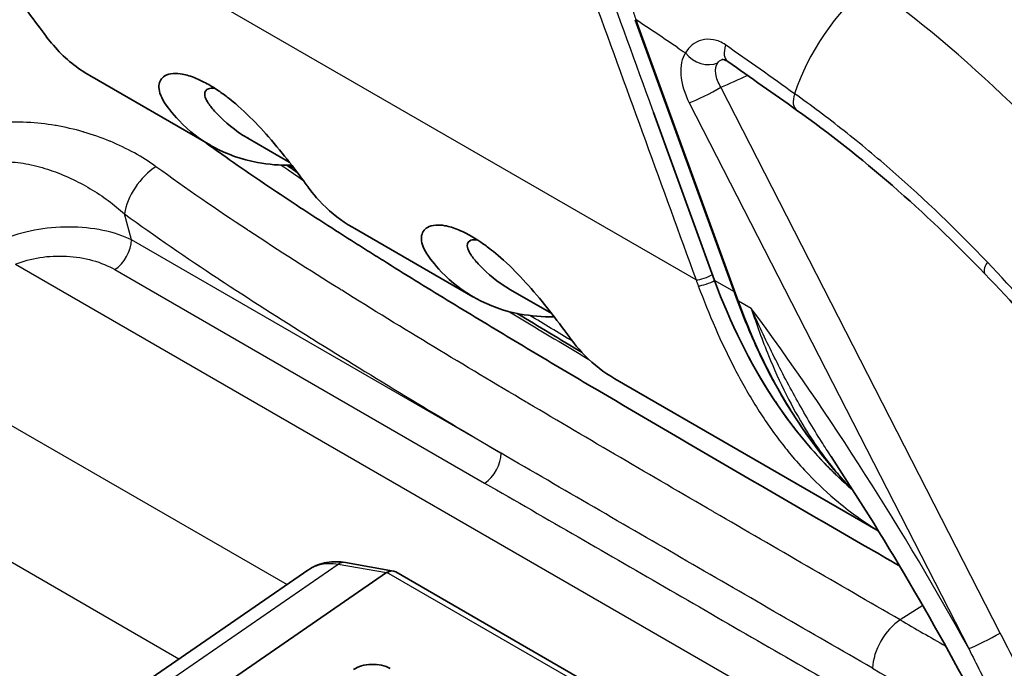
# Model space of a CAD drawing. Units: millimetres. Extents: x 36 to 4002, y 20 to 1284.
# Drawn here: x 774 to 804, y 415 to 435 of the extents above; entities that cross this region are included whole.
import ezdxf

# ---------------------------------------------------------------- set-up
doc = ezdxf.new("R2010")
doc.units = ezdxf.units.MM
doc.header["$LTSCALE"] = 2.5
doc.layers.add('Visible (ISO)', color=7, linetype='Continuous', lineweight=35)
doc.layers.add('Visible Narrow (ISO)', color=7, linetype='Continuous', lineweight=25)

msp = doc.modelspace()

# ---------------------------------------------------------------- linework, layer by layer
at = {"layer": 'Visible (ISO)'}
for p, q in [((795.943, 426.495), (792.795, 435.148)), ((779.714, 431.282), (776.002, 433.425)), ((795.234, 427.12), (793.352, 432.293)), ((782.14, 430.764), (780.87, 431.497)), ((787.796, 426.615), (784.084, 428.759)), ((790.222, 426.098), (788.953, 426.831)), ((800.277, 419.409), (792.166, 424.092)), ((798.823, 421.697), (798.823, 421.698)), ((783.87, 418.431), (785.346, 418.17)), ((770.19, 409.577), (782.746, 418.215)), ((772.794, 409.63), (785.137, 418.122)), ((785.422, 418.143), (804.629, 407.054))]:
    msp.add_line(p, q, dxfattribs=at)
for centre, major_axis, ratio, start_param, end_param in [((803.774, 432.352), (-2.134, 13.809), 0.688024, 1.851154, 2.462973), ((786.208, 417.503), (-1.108, 0.579), 0.284694, 6.102465, 6.133781), ((785.21, 417.679), (-0.175, -0.481), 0.669029, 3.024177, 3.809576), ((784.705, 414.859), (-0.762, 0), 0.57735, 3.926991, 5.585001)]:
    msp.add_ellipse(centre, major_axis=major_axis, ratio=ratio, start_param=start_param, end_param=end_param, dxfattribs=at)
for points, knots in [([(776.002, 433.425), (775.611, 433.65), (775.256, 433.938), (774.766, 434.482), (774.647, 434.649), (774.438, 434.936), (774.242, 435.196), (773.925, 435.599), (773.831, 435.716), (773.526, 436.088), (773.301, 436.348), (772.85, 436.821), (772.562, 437.107), (772.104, 437.468), (771.992, 437.549), (771.831, 437.659), (771.779, 437.693), (771.682, 437.753), (771.637, 437.78), (771.592, 437.806)], [1.0222, 1.0222, 1.0222, 1.0222, 1.25671, 1.25671, 1.387268, 1.387268, 1.780599, 1.780599, 1.933178, 1.933178, 2.258415, 2.258415, 2.547643, 2.547643, 2.640049, 2.640049, 2.683611, 2.683611, 2.722276, 2.722276, 2.722276, 2.722276]), ([(795.641, 433.861), (795.601, 433.889), (795.565, 433.906), (795.508, 433.925), (795.486, 433.927), (795.469, 433.927), (795.465, 433.926), (795.465, 433.926)], [0, 0, 0, 0, 0.0267798, 0.0267798, 0.05629775, 0.05629775, 0.07275251, 0.07275251, 0.07275251, 0.07275251]), ([(784.084, 428.758), (783.745, 428.954), (783.44, 429.192), (782.895, 429.744), (782.724, 429.989), (782.544, 430.237), (782.361, 430.481), (781.954, 431.002), (781.738, 431.269), (781.296, 431.776), (781.076, 432.011), (780.583, 432.486), (780.368, 432.661), (780.129, 432.844), (780.024, 432.918), (779.85, 433.034), (779.779, 433.078), (779.643, 433.158), (779.578, 433.195), (779.43, 433.271), (779.349, 433.309), (779.119, 433.405), (778.978, 433.449), (778.664, 433.505), (778.459, 433.504), (778.202, 433.353), (778.139, 433.249), (778.116, 432.975), (778.171, 432.802), (778.368, 432.491), (778.525, 432.275), (779.359, 431.399), (780.178, 430.935), (781.502, 430.69), (781.853, 430.661), (782.215, 430.667)], [1.02895, 1.02895, 1.02895, 1.02895, 1.245118, 1.245118, 1.464042, 1.464042, 2.448694, 2.448694, 3.335163, 3.335163, 4.127763, 4.127763, 5.028839, 5.028839, 5.729637, 5.729637, 6.212985, 6.212985, 6.671321, 6.671321, 7.260616, 7.260616, 8.380873, 8.380873, 9.96381, 9.96381, 11.152881, 11.152881, 12.488171, 12.488171, 13.305457, 13.305457, 15.56348, 15.56348, 16.33577, 16.33577, 16.33577, 16.33577]), ([(780.871, 431.497), (780.46, 431.734), (780.16, 432.002), (779.848, 432.324), (779.763, 432.419), (779.635, 432.592), (779.543, 432.732), (779.536, 432.94), (779.58, 432.996), (779.698, 433.037), (779.762, 433.045), (779.854, 433.03)], [0.9597749, 0.9597749, 0.9597749, 0.9597749, 1.2143733, 1.2143733, 1.3155536, 1.3155536, 1.4062104, 1.4062104, 1.4723397, 1.4723397, 1.5124366, 1.5124366, 1.5124366, 1.5124366]), ([(779.537, 431.384), (779.752, 431.228), (779.967, 431.074), (780.184, 430.921), (780.818, 430.474), (781.46, 430.038), (782.107, 429.61), (782.43, 429.396), (782.755, 429.184), (783.08, 428.973), (783.406, 428.763), (783.732, 428.554), (784.058, 428.346), (784.221, 428.243), (784.385, 428.139), (784.548, 428.036), (784.711, 427.933), (784.875, 427.831), (785.038, 427.729), (785.365, 427.524), (785.692, 427.321), (786.02, 427.119), (786.675, 426.714), (787.331, 426.314), (787.987, 425.917), (788.644, 425.52), (789.302, 425.126), (789.96, 424.734), (790.618, 424.342), (791.276, 423.952), (791.935, 423.564), (793.253, 422.787), (794.572, 422.016), (795.892, 421.248), (797.212, 420.48), (798.533, 419.715), (799.854, 418.951), (800.213, 418.743), (800.573, 418.535), (800.932, 418.328)], [0.240112, 0.240112, 0.240112, 0.240112, 0.2625005, 0.2625005, 0.2625005, 0.3281256, 0.3281256, 0.3281256, 0.3609382, 0.3609382, 0.3609382, 0.3937508, 0.3937508, 0.3937508, 0.410157, 0.410157, 0.410157, 0.4265633, 0.4265633, 0.4265633, 0.4593759, 0.4593759, 0.4593759, 0.525001, 0.525001, 0.525001, 0.5906261, 0.5906261, 0.5906261, 0.6562513, 0.6562513, 0.6562513, 0.7875015, 0.7875015, 0.7875015, 0.9187518, 0.9187518, 0.9187518, 0.9544686, 0.9544686, 0.9544686, 0.9544686]), ([(792.167, 424.092), (791.827, 424.288), (791.522, 424.526), (790.977, 425.078), (790.806, 425.323), (790.626, 425.571), (790.443, 425.815), (790.037, 426.335), (789.82, 426.603), (789.378, 427.11), (789.158, 427.345), (788.665, 427.819), (788.45, 427.995), (788.211, 428.177), (788.107, 428.252), (787.932, 428.368), (787.862, 428.412), (787.726, 428.492), (787.66, 428.528), (787.512, 428.605), (787.431, 428.643), (787.201, 428.739), (787.06, 428.782), (786.746, 428.839), (786.542, 428.838), (786.284, 428.686), (786.221, 428.583), (786.199, 428.309), (786.253, 428.136), (786.451, 427.825), (786.608, 427.609), (787.441, 426.733), (788.261, 426.269), (789.585, 426.023), (789.936, 425.995), (790.298, 426.001)], [1.02895, 1.02895, 1.02895, 1.02895, 1.245118, 1.245118, 1.464042, 1.464042, 2.44874, 2.44874, 3.335251, 3.335251, 4.127888, 4.127888, 5.029008, 5.029008, 5.729839, 5.729839, 6.21321, 6.21321, 6.671569, 6.671569, 7.260891, 7.260891, 8.381202, 8.381202, 9.964213, 9.964213, 11.153339, 11.153339, 12.488692, 12.488692, 13.306019, 13.306019, 15.564158, 15.564158, 16.336489, 16.336489, 16.336489, 16.336489]), ([(788.953, 426.831), (788.543, 427.067), (788.243, 427.336), (787.93, 427.658), (787.845, 427.753), (787.717, 427.926), (787.626, 428.066), (787.618, 428.273), (787.662, 428.329), (787.78, 428.371), (787.844, 428.379), (787.936, 428.364)], [0.9597749, 0.9597749, 0.9597749, 0.9597749, 1.2143733, 1.2143733, 1.3155536, 1.3155536, 1.4062104, 1.4062104, 1.4723397, 1.4723397, 1.5124366, 1.5124366, 1.5124366, 1.5124366]), ([(811.976, 415.866), (810.232, 418.986), (808.173, 421.994), (805.177, 425.582), (804.377, 426.475), (803.56, 427.323)], [0, 0, 0, 0, 1.072451, 1.072451, 1.447524, 1.447524, 1.447524, 1.447524]), ([(799.088, 421.092), (798.141, 422.153), (797.314, 423.423), (796.392, 425.347), (796.155, 425.914), (795.943, 426.495)], [0, 0, 0, 0, 0.4812877, 0.4812877, 0.6722386, 0.6722386, 0.6722386, 0.6722386]), ([(798.823, 421.697), (799.715, 420.34), (800.573, 418.954), (802.213, 416.137), (802.995, 414.706), (804.477, 411.813), (805.177, 410.35), (806.487, 407.408), (807.098, 405.928), (808.225, 402.963), (808.741, 401.479), (809.207, 400)], [2.2566408, 2.2566408, 2.2566408, 2.2566408, 2.3498201, 2.3498201, 2.4429993, 2.4429993, 2.5361785, 2.5361785, 2.6293577, 2.6293577, 2.7225369, 2.7225369, 2.7225369, 2.7225369]), ([(782.765, 418.228), (782.924, 418.333), (783.107, 418.404), (783.482, 418.468), (783.677, 418.465), (783.87, 418.431)], [0.0031591, 0.0031591, 0.0031591, 0.0031591, 0.0810234, 0.0810234, 0.1573086, 0.1573086, 0.1573086, 0.1573086])]:
    msp.add_open_spline(points, degree=3, knots=knots, dxfattribs=at)
for points in [[(797.762, 432.365), (797.055, 432.867), (796.348, 433.365), (795.641, 433.861)], [(803.56, 427.323), (801.707, 429.248), (799.744, 430.958), (797.762, 432.365)], [(782.071, 430.666), (782.175, 430.593), (782.279, 430.52), (782.384, 430.448)], [(789.16, 426.103), (789.825, 425.698), (790.491, 425.297), (791.158, 424.898)], [(799.501, 420.65), (799.361, 420.793), (799.223, 420.94), (799.088, 421.092)]]:
    msp.add_open_spline(points, degree=3, dxfattribs=at)
at = {"layer": 'Visible Narrow (ISO)'}
for p, q in [((794.667, 427.136), (747.835, 454.175)), ((795.973, 426.486), (792.825, 435.14)), ((803.692, 433.213), (803.693, 433.211)), ((804.031, 416.263), (795.429, 433.066)), ((794.458, 432.585), (803.059, 415.782)), ((777.282, 428.37), (777.068, 429.171)), ((788.668, 421.797), (777.282, 428.37)), ((773.716, 427.622), (805.711, 409.15)), ((776.771, 427.454), (788.157, 420.881)), ((795.168, 427.3), (795.234, 427.12)), ((795.844, 426.768), (795.234, 427.12)), ((796.366, 426.259), (795.973, 426.486)), ((797.487, 423.513), (797.487, 423.513)), ((772.424, 423.323), (782.073, 417.752)), ((798.574, 420.708), (798.574, 420.708)), ((778.744, 415.461), (770.547, 420.194)), ((771.172, 409.799), (783.651, 418.384)), ((783.651, 418.384), (785.137, 418.122)), ((804.395, 407.017), (785.148, 418.129)), ((801.644, 417.111), (800.95, 416.667))]:
    msp.add_line(p, q, dxfattribs=at)
for centre, major_axis, ratio, start_param, end_param in [((800.402, 433.612), (-2.38, -3.353), 0.507852, 4.231984, 5.268533), ((792.915, 435.192), (-0.119, -0.043), 0.23872, 0, 0.636693), ((782.812, 288.648), (93.516, -161.975), 0.57735, 2.270897, 2.280407), ((794.899, 434.447), (-0.657, 0.446), 0.786416, 1.207407, 2.685231), ((796.097, 434.511), (-0.456, -0.65), 0.515041, 5.262951, 6.283185), ((795.019, 432.909), (-0.707, -0.362), 0.071162, 0.617278, 2.153168), ((798.221, 433.012), (-0.459, -0.647), 0.507852, 5.268533, 6.283185), ((777.966, 429.69), (0.749, 1.026), 0.496676, 0.895396, 2.413832), ((776.743, 428.059), (-0.381, -0.66), 0.57735, 0.837758, 2.356194), ((804.132, 427.874), (-0.572, -0.551), 0.331894, 5.379365, 6.283186), ((794.93, 427.288), (-0.349, -0.127), 0.238721, 0.636693, 2.233657), ((803.022, 433.397), (1.536, 12.595), 0.722541, 2.176728, 2.193481), ((794.996, 427.108), (-0.347, -0.129), 0.244794, 0.62928, 2.231656), ((796.062, 426.538), (-0.119, -0.043), 0.23872, 0, 0.636693), ((774.91, 401.87), (-27.155, 47.033), 0.57735, 4.675072, 4.904972), ((788.129, 421.486), (-0.381, -0.66), 0.57735, 0.837758, 2.356194), ((799.183, 421.176), (-0.0948, -0.0846), 0.465749, 0, 0.285268), ((783.782, 417.93), (0.088, 0.5), 0.744048, 0, 0.581884), ((800.997, 415.659), (0.635, 1.1), 0.57735, 0.837758, 2.322193), ((803.621, 416.106), (-0.707, -0.362), 0.071162, 0.617278, 2.153168)]:
    msp.add_ellipse(centre, major_axis=major_axis, ratio=ratio, start_param=start_param, end_param=end_param, dxfattribs=at)
for points, knots in [([(792.825, 435.14), (792.783, 435.257), (792.744, 435.38), (792.672, 435.623), (792.64, 435.745), (792.552, 436.116), (792.506, 436.367), (792.44, 436.878), (792.42, 437.14), (792.409, 437.66), (792.417, 437.917), (792.464, 438.427), (792.501, 438.68), (792.609, 439.179), (792.679, 439.424), (792.848, 439.887), (792.948, 440.109), (793.124, 440.423), (793.187, 440.525), (793.286, 440.67), (793.32, 440.717), (793.39, 440.809), (793.427, 440.855), (793.463, 440.898)], [-0.00000006, -0.00000006, -0.00000006, -0.00000006, 0.000386055, 0.000386055, 0.000772169, 0.000772169, 0.001544398, 0.001544398, 0.002316627, 0.002316627, 0.003088856, 0.003088856, 0.003861085, 0.003861085, 0.004633314, 0.004633314, 0.005405543, 0.005405543, 0.005791658, 0.005791658, 0.005984715, 0.005984715, 0.006177772, 0.006177772, 0.006177772, 0.006177772]), ([(815.385, 417.74), (813.318, 421.438), (810.977, 425.003), (805.808, 431.342), (802.982, 434.111), (799.992, 436.233)], [0, 0, 0, 0, 0.5, 0.5, 1, 1, 1, 1]), ([(795.574, 434.371), (795.455, 434.455), (795.327, 434.508), (795.079, 434.554), (794.955, 434.548), (794.731, 434.49), (794.629, 434.438), (794.458, 434.302), (794.389, 434.219), (794.338, 434.123)], [0, 0, 0, 0, 0.00050614, 0.00050614, 0.001012281, 0.001012281, 0.001518421, 0.001518421, 0.002024491, 0.002024491, 0.002024491, 0.002024491]), ([(794.338, 434.123), (794.282, 434.041), (794.242, 433.942), (794.219, 433.827), (794.195, 433.712), (794.188, 433.585), (794.199, 433.449), (794.22, 433.176), (794.311, 432.872), (794.458, 432.585)], [0, 0, 0, 0, 0.000478021, 0.000478021, 0.000478021, 0.000956038, 0.000956038, 0.000956038, 0.001912083, 0.001912083, 0.001912083, 0.001912083]), ([(795.429, 433.066), (795.346, 433.204), (795.291, 433.351), (795.257, 433.619), (795.277, 433.736), (795.334, 433.819)], [0, 0, 0, 0, 0.0004845925, 0.0004845925, 0.0009691851, 0.0009691851, 0.0009691851, 0.0009691851]), ([(803.635, 427.682), (802.686, 428.676), (801.715, 429.608), (800.226, 430.911), (799.726, 431.327), (798.718, 432.125), (798.21, 432.506), (797.7, 432.868)], [0, 0, 0, 0, 0.004357104, 0.004357104, 0.006535656, 0.006535656, 0.008714208, 0.008714208, 0.008714208, 0.008714208]), ([(778.037, 430.621), (777.621, 430.925), (777.15, 431.185), (776.624, 431.404), (776.619, 431.405), (776.615, 431.407), (776.611, 431.409), (776.352, 431.516), (776.084, 431.61), (775.812, 431.689), (775.805, 431.691), (775.797, 431.694), (775.79, 431.696), (775.519, 431.774), (775.243, 431.838), (774.96, 431.888), (774.95, 431.889), (774.94, 431.891), (774.93, 431.893), (774.647, 431.941), (774.361, 431.972), (774.08, 431.985), (774.069, 431.985), (774.058, 431.986), (774.047, 431.986), (773.912, 431.991), (773.776, 431.992), (773.642, 431.989), (773.632, 431.988), (773.621, 431.988), (773.611, 431.988), (773.475, 431.983), (773.339, 431.974), (773.207, 431.959), (773.197, 431.958), (773.188, 431.957), (773.179, 431.956), (772.901, 431.925), (772.636, 431.871), (772.385, 431.794), (772.38, 431.793), (772.374, 431.791), (772.369, 431.79), (772.113, 431.71), (771.869, 431.605), (771.649, 431.477)], [0, 0, 0, 0, 0.001752773, 0.001752773, 0.001752773, 0.001767194, 0.001767194, 0.001767194, 0.002627465, 0.002627465, 0.002627465, 0.00265079, 0.00265079, 0.00265079, 0.003504322, 0.003504322, 0.003504322, 0.003534387, 0.003534387, 0.003534387, 0.004385258, 0.004385258, 0.004385258, 0.004417984, 0.004417984, 0.004417984, 0.004828182, 0.004828182, 0.004828182, 0.004859782, 0.004859782, 0.004859782, 0.005273062, 0.005273062, 0.005273062, 0.005301581, 0.005301581, 0.005301581, 0.006167775, 0.006167775, 0.006167775, 0.006185178, 0.006185178, 0.006185178, 0.007068774, 0.007068774, 0.007068774, 0.007068774]), ([(772.241, 430.495), (772.412, 430.596), (772.605, 430.67), (773.01, 430.76), (773.226, 430.778), (773.671, 430.768), (773.894, 430.741), (774.338, 430.653), (774.561, 430.591), (774.996, 430.443), (775.207, 430.357), (775.619, 430.166), (775.821, 430.059), (776.403, 429.714), (776.754, 429.457), (777.068, 429.171)], [0, 0, 0, 0, 0.000696631, 0.000696631, 0.001393261, 0.001393261, 0.002089892, 0.002089892, 0.002786523, 0.002786523, 0.003483153, 0.003483153, 0.004179784, 0.004179784, 0.005573045, 0.005573045, 0.005573045, 0.005573045]), ([(800.95, 416.667), (799.039, 417.771), (797.128, 418.875), (795.217, 419.986), (795.208, 419.991), (795.199, 419.996), (795.19, 420.001), (793.288, 421.107), (791.386, 422.217), (789.485, 423.344), (789.469, 423.353), (789.453, 423.362), (789.438, 423.372), (787.543, 424.495), (785.649, 425.632), (783.756, 426.815), (783.739, 426.826), (783.722, 426.837), (783.705, 426.847), (782.768, 427.434), (781.831, 428.031), (780.894, 428.648), (780.881, 428.657), (780.868, 428.665), (780.855, 428.674), (779.915, 429.295), (778.975, 429.936), (778.037, 430.621)], [0, 0, 0, 0, 0.00810787, 0.00810787, 0.00810787, 0.00814547, 0.00814547, 0.00814547, 0.01621575, 0.01621575, 0.01621575, 0.01628224, 0.01628224, 0.01628224, 0.02432362, 0.02432362, 0.02432362, 0.02439583, 0.02439583, 0.02439583, 0.02837756, 0.02837756, 0.02837756, 0.0284326, 0.0284326, 0.0284326, 0.03243149, 0.03243149, 0.03243149, 0.03243149]), ([(777.068, 429.171), (778.025, 428.473), (778.982, 427.819), (779.94, 427.187), (779.948, 427.182), (779.956, 427.176), (779.963, 427.171), (780.914, 426.544), (781.865, 425.938), (782.816, 425.343), (782.832, 425.333), (782.847, 425.324), (782.863, 425.314), (784.766, 424.124), (786.67, 422.981), (788.575, 421.852), (788.606, 421.833), (788.637, 421.815), (788.668, 421.797)], [0, 0, 0, 0, 0.00407277, 0.00407277, 0.00407277, 0.00410563, 0.00410563, 0.00410563, 0.00814554, 0.00814554, 0.00814554, 0.00821125, 0.00821125, 0.00821125, 0.01629109, 0.01629109, 0.01629109, 0.01642251, 0.01642251, 0.01642251, 0.01642251]), ([(777.282, 428.37), (777.035, 428.49), (776.735, 428.593), (776.397, 428.662), (776.076, 428.728), (775.723, 428.764), (775.364, 428.764), (775.005, 428.765), (774.64, 428.73), (774.299, 428.665), (773.939, 428.597), (773.605, 428.495), (773.319, 428.376)], [4.864436, 4.864436, 4.864436, 4.864436, 5.208092, 5.208092, 5.208092, 5.533592, 5.533592, 5.533592, 5.859091, 5.859091, 5.859091, 6.202745, 6.202745, 6.202745, 6.202745]), ([(773.716, 427.622), (773.934, 427.711), (774.189, 427.783), (774.465, 427.826), (774.727, 427.867), (775.007, 427.881), (775.284, 427.866), (775.561, 427.851), (775.834, 427.806), (776.082, 427.737), (776.344, 427.665), (776.578, 427.566), (776.771, 427.454)], [0.08044, 0.08044, 0.08044, 0.08044, 0.424093, 0.424093, 0.424093, 0.749592, 0.749592, 0.749592, 1.075092, 1.075092, 1.075092, 1.418749, 1.418749, 1.418749, 1.418749]), ([(812.179, 415.967), (812.104, 416.101), (812.028, 416.237), (811.875, 416.506), (811.644, 416.908), (811.41, 417.307), (810.936, 418.099), (810.614, 418.622), (809.625, 420.171), (808.938, 421.179), (807.508, 423.146), (806.761, 424.108), (805.229, 425.951), (804.443, 426.836), (803.635, 427.682)], [-0.00000006, -0.00000006, -0.00000006, -0.00000006, 0.00046025, 0.00046025, 0.00092056, 0.00184119, 0.00184119, 0.00368244, 0.00368244, 0.00736493, 0.00736493, 0.01104743, 0.01104743, 0.01472993, 0.01472993, 0.01472993, 0.01472993]), ([(794.734, 426.953), (795.064, 426.069), (795.432, 425.218), (795.853, 424.406), (796.063, 424.001), (796.285, 423.608), (796.522, 423.229), (796.759, 422.849), (797.011, 422.483), (797.278, 422.136), (797.395, 421.983), (797.515, 421.834), (797.638, 421.688), (797.795, 421.503), (797.957, 421.323), (798.124, 421.151), (798.42, 420.842), (798.732, 420.553), (799.053, 420.288), (799.445, 419.963), (799.854, 419.671), (800.274, 419.415)], [0, 0, 0, 0, 0.137497, 0.137497, 0.137497, 0.2062455, 0.2062455, 0.2062455, 0.274994, 0.274994, 0.274994, 0.305203, 0.305203, 0.305203, 0.3437425, 0.3437425, 0.3437425, 0.412491, 0.412491, 0.412491, 0.4964014, 0.4964014, 0.4964014, 0.4964014]), ([(795.234, 427.12), (795.379, 426.723), (795.535, 426.335), (795.702, 425.955), (795.786, 425.766), (795.873, 425.578), (795.962, 425.393), (796.052, 425.208), (796.143, 425.027), (796.24, 424.845), (796.278, 424.772), (796.317, 424.7), (796.356, 424.628), (796.514, 424.34), (796.677, 424.06), (796.847, 423.789), (796.911, 423.687), (796.975, 423.587), (797.041, 423.487), (797.085, 423.421), (797.129, 423.354), (797.174, 423.288), (797.23, 423.207), (797.286, 423.126), (797.343, 423.045), (797.4, 422.965), (797.457, 422.887), (797.516, 422.807), (797.61, 422.679), (797.706, 422.554), (797.803, 422.431), (797.949, 422.247), (798.098, 422.067), (798.251, 421.894), (798.377, 421.75), (798.506, 421.61), (798.636, 421.474), (798.734, 421.371), (798.834, 421.271), (798.935, 421.172), (798.968, 421.14), (799.001, 421.108), (799.036, 421.075), (799.179, 420.939), (799.324, 420.807), (799.471, 420.68)], [0, 0, 0, 0, 0.0625, 0.0625, 0.0625, 0.09375, 0.09375, 0.09375, 0.125, 0.125, 0.125, 0.1374827, 0.1374827, 0.1374827, 0.1875, 0.1875, 0.1875, 0.2061722, 0.2061722, 0.2061722, 0.21875, 0.21875, 0.21875, 0.234375, 0.234375, 0.234375, 0.25, 0.25, 0.25, 0.2749234, 0.2749234, 0.2749234, 0.3125, 0.3125, 0.3125, 0.3436777, 0.3436777, 0.3436777, 0.3671875, 0.3671875, 0.3671875, 0.375, 0.375, 0.375, 0.4075191, 0.4075191, 0.4075191, 0.4075191]), ([(799.103, 421.083), (798.46, 421.805), (797.86, 422.638), (797.331, 423.552), (796.802, 424.465), (796.344, 425.458), (795.973, 426.486)], [4.1812063, 4.1812063, 4.1812063, 4.1812063, 4.4189364, 4.4189364, 4.4189364, 4.6566693, 4.6566693, 4.6566693, 4.6566693]), ([(796.366, 426.259), (796.529, 425.761), (796.705, 425.275), (796.896, 424.806), (797.064, 424.394), (797.243, 423.996), (797.437, 423.609), (797.464, 423.555), (797.492, 423.501), (797.52, 423.448), (797.703, 423.093), (797.899, 422.752), (798.107, 422.426), (798.346, 422.05), (798.601, 421.693), (798.877, 421.353), (798.951, 421.262), (799.026, 421.172), (799.103, 421.083)], [-0.000040385, -0.000040385, -0.000040385, -0.000040385, 0.00159908, 0.00159908, 0.00159908, 0.003037423, 0.003037423, 0.003037423, 0.003238545, 0.003238545, 0.003238545, 0.004570249, 0.004570249, 0.004570249, 0.006104317, 0.006104317, 0.006104317, 0.006517475, 0.006517475, 0.006517475, 0.006517475]), ([(798.823, 421.698), (798.724, 421.849), (798.625, 422.002), (798.528, 422.157), (798.259, 422.585), (797.999, 423.027), (797.75, 423.476), (797.5, 423.925), (797.261, 424.383), (797.03, 424.849), (796.801, 425.311), (796.579, 425.784), (796.366, 426.259)], [0.007301502, 0.007301502, 0.007301502, 0.007301502, 0.007872607, 0.007872607, 0.007872607, 0.009459147, 0.009459147, 0.009459147, 0.011046984, 0.011046984, 0.011046984, 0.012625125, 0.012625125, 0.012625125, 0.012625125]), ([(800.099, 415.176), (798.194, 416.276), (796.289, 417.377), (794.384, 418.479), (792.478, 419.582), (790.573, 420.686), (788.668, 421.797)], [0, 0, 0, 0, 0.00808317, 0.00808317, 0.00808317, 0.01616614, 0.01616614, 0.01616614, 0.01616614]), ([(788.157, 420.881), (789.115, 420.328), (790.073, 419.775), (791.031, 419.222), (791.978, 418.675), (792.926, 418.128), (793.873, 417.581), (795.779, 416.481), (797.684, 415.381), (799.589, 414.281)], [0, 0, 0, 0, 0.004064, 0.004064, 0.004064, 0.00808305, 0.00808305, 0.00808305, 0.01616611, 0.01616611, 0.01616611, 0.01616611]), ([(782.746, 418.215), (782.842, 418.281), (782.947, 418.33), (783.062, 418.362), (783.24, 418.412), (783.44, 418.419), (783.651, 418.384)], [1.119112, 1.119112, 1.119112, 1.119112, 1.3108688, 1.3108688, 1.3108688, 1.6090917, 1.6090917, 1.6090917, 1.6090917]), ([(803.059, 415.782), (803.295, 415.31), (803.533, 414.839), (803.771, 414.369), (803.941, 414.035), (804.11, 413.703), (804.281, 413.37)], [0, 0, 0, 0, 0.001587519, 0.001587519, 0.001587519, 0.002711721, 0.002711721, 0.002711721, 0.002711721])]:
    msp.add_open_spline(points, degree=3, knots=knots, dxfattribs=at)
for points in [[(791.548, 435.711), (792.588, 432.853), (793.628, 429.995), (794.667, 427.136)], [(792.049, 435.875), (793.089, 433.017), (794.129, 430.159), (795.168, 427.3)], [(794.079, 434.299), (794.165, 434.241), (794.252, 434.182), (794.338, 434.123)], [(797.7, 432.868), (796.99, 433.372), (796.282, 433.873), (795.574, 434.371)], [(795.334, 433.819), (795.364, 433.864), (795.411, 433.9), (795.468, 433.926)], [(795.429, 433.066), (795.704, 433.187), (795.979, 433.309), (796.254, 433.431)], [(781.896, 430.671), (782.117, 430.516), (782.339, 430.363), (782.561, 430.212)], [(782.3, 430.557), (782.243, 430.594), (782.187, 430.63), (782.13, 430.666)], [(788.923, 426.157), (789.738, 425.662), (790.553, 425.172), (791.368, 424.687)], [(790.863, 425.248), (790.423, 425.511), (789.985, 425.775), (789.547, 426.04)], [(799.492, 420.664), (799.36, 420.8), (799.231, 420.94), (799.103, 421.083)], [(800.95, 416.667), (801.417, 416.398), (801.884, 416.128), (802.351, 415.859)], [(805.264, 413.855), (804.853, 414.658), (804.442, 415.46), (804.031, 416.263)], [(800.099, 415.176), (801.356, 414.451), (802.612, 413.726), (803.868, 413.001)]]:
    msp.add_open_spline(points, degree=3, dxfattribs=at)

doc.saveas('drawing.dxf')
